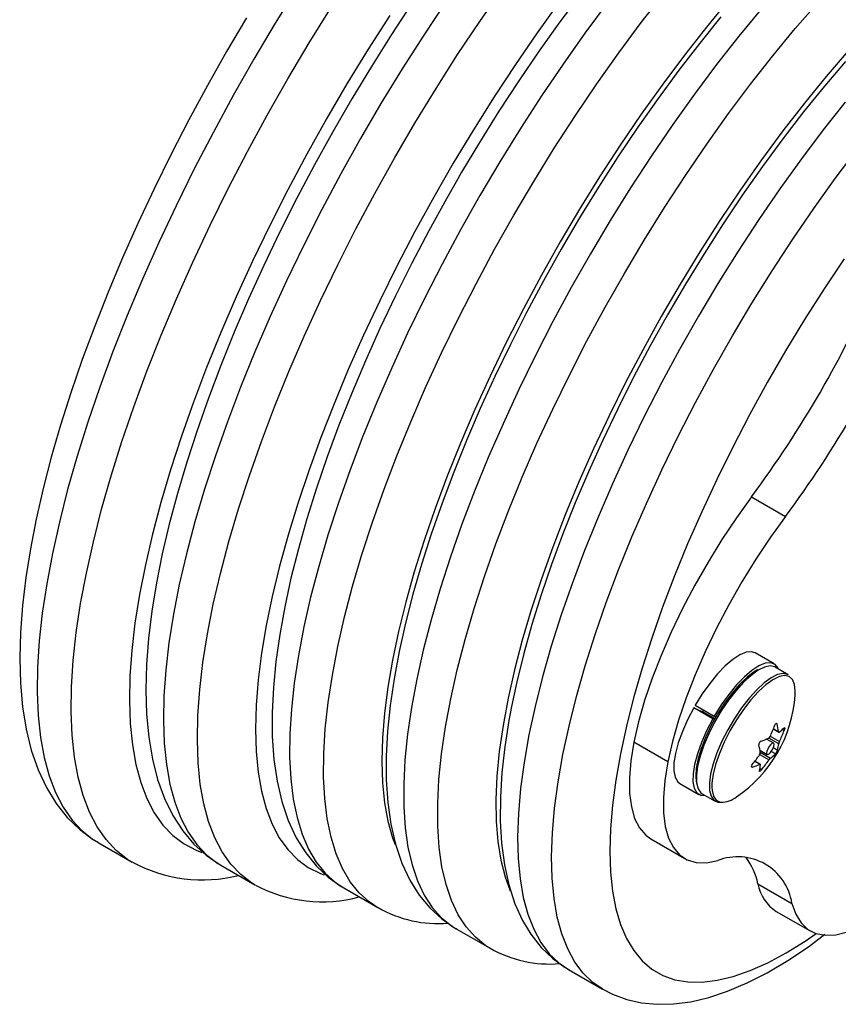
# Model space of a CAD drawing. Extents: x 1687 to 2403, y 1484 to 2238.
# Drawn here: x 1979 to 1984, y 1739 to 1745 of the extents above; entities that cross this region are included whole.
import ezdxf

# ---------------------------------------------------------------- set-up
doc = ezdxf.new("R2010")
doc.units = 0
doc.header["$LTSCALE"] = 0.125
doc.header["$MEASUREMENT"] = 0
doc.layers.add('CONTOUR', color=7, linetype='CONTINUOUS')

msp = doc.modelspace()

# ---------------------------------------------------------------- linework, layer by layer
at = {"layer": 'CONTOUR'}
for p, q in [((1983.28846, 1742.45164), (1983.49191, 1742.33418)), ((1983.42531, 1741.45042), (1983.31118, 1741.51632)), ((1983.50937, 1741.3859), (1983.4311, 1741.43109)), ((1983.55068, 1741.26385), (1983.55135, 1741.28864)), ((1983.55137, 1741.28953), (1983.55126, 1741.29122)), ((1983.05706, 1741.12109), (1982.94293, 1741.18699)), ((1982.94293, 1741.18699), (1983.00495, 1741.16021)), ((1982.95181, 1741.20263), (1983.06595, 1741.13673)), ((1982.99666, 1741.16379), (1983.0022, 1741.17354)), ((1983.00495, 1741.16021), (1983.06963, 1741.12287)), ((1983.05706, 1741.12109), (1983.06637, 1741.11707)), ((1983.07468, 1741.13169), (1983.06595, 1741.13673)), ((1983.44219, 1741.09075), (1983.43646, 1741.09405)), ((1983.41956, 1741.06036), (1983.45186, 1741.04171)), ((1983.42034, 1741.06226), (1983.45036, 1741.04493)), ((1983.48468, 1741.05206), (1983.4743, 1741.05805)), ((1982.78699, 1740.86487), (1982.58354, 1740.98233)), ((1983.42184, 1740.97636), (1983.37956, 1741.00077)), ((1983.45175, 1740.97219), (1983.39225, 1741.00654)), ((1983.4005, 1741.01733), (1983.45614, 1740.98521)), ((1983.3394, 1740.93375), (1983.38278, 1740.9087)), ((1983.34116, 1740.92145), (1983.40236, 1740.88612)), ((1983.4317, 1740.9114), (1983.40717, 1740.92557)), ((1983.42042, 1740.94917), (1983.44517, 1740.93488)), ((1983.33811, 1740.84932), (1983.30825, 1740.86656)), ((1983.34178, 1740.84969), (1983.30957, 1740.86829)), ((1983.39328, 1740.87567), (1983.33774, 1740.90774)), ((1983.28814, 1740.83595), (1983.29403, 1740.83255)), ((1983.3394, 1740.82344), (1983.34999, 1740.81733)), ((1982.85983, 1740.73456), (1982.97396, 1740.66866)), ((1982.9936, 1740.67332), (1983.07187, 1740.62813)), ((1982.68527, 1740.40266), (1982.88871, 1740.2852)), ((1979.37616, 1740.38028), (1979.57961, 1740.26282)), ((1980.1115, 1740.2444), (1980.31495, 1740.12694)), ((1980.1115, 1740.2444), (1980.11411, 1740.24291)), ((1980.84685, 1740.10852), (1981.0503, 1739.99106)), ((1983.3276, 1740.1335), (1983.53105, 1740.01604)), ((1983.43756, 1739.96832), (1983.64101, 1739.85086)), ((1981.5197, 1739.86439), (1981.72315, 1739.74693)), ((1981.5197, 1739.86439), (1981.52194, 1739.86311)), ((1982.19255, 1739.62026), (1982.396, 1739.5028))]:
    msp.add_line(p, q, dxfattribs=at)
at = {"layer": 'CONTOUR', "flags": 128}
for points in [[(1984.80078, 1746.64358), (1984.73323, 1746.63314), (1984.63292, 1746.60791), (1984.52749, 1746.57051), (1984.41731, 1746.52109), (1984.30281, 1746.45982), (1984.18441, 1746.38694), (1984.06254, 1746.30272), (1983.93767, 1746.20746), (1983.81025, 1746.10153), (1983.68076, 1745.98532), (1983.54968, 1745.85926), (1983.4175, 1745.72382), (1983.28471, 1745.5795), (1983.15181, 1745.42684), (1983.01928, 1745.26641), (1982.88763, 1745.09881), (1982.75734, 1744.92465), (1982.6289, 1744.74459), (1982.50278, 1744.5593), (1982.37945, 1744.36946), (1982.25938, 1744.17578), (1982.14301, 1743.97899)], [(1980.56779, 1745.50098), (1980.43653, 1745.28906), (1980.30894, 1745.07401), (1980.18542, 1744.8565), (1980.06635, 1744.6372), (1979.9521, 1744.41679), (1979.84303, 1744.19594), (1979.73948, 1743.97535), (1979.64175, 1743.75569), (1979.55015, 1743.53765), (1979.46498, 1743.32189), (1979.38648, 1743.10909), (1979.31491, 1742.89989), (1979.25048, 1742.69496), (1979.19339, 1742.49491), (1979.14382, 1742.30038), (1979.10193, 1742.11195), (1979.06784, 1741.93022), (1979.04165, 1741.75574), (1979.02345, 1741.58906), (1979.0133, 1741.43069), (1979.01123, 1741.28112), (1979.01724, 1741.1408), (1979.03131, 1741.01019), (1979.0534, 1740.88967), (1979.08344, 1740.77962), (1979.12135, 1740.68039), (1979.16699, 1740.59227), (1979.22024, 1740.51554), (1979.28092, 1740.45044), (1979.34885, 1740.39717), (1979.37616, 1740.38028)], [(1980.31686, 1740.12584), (1980.29719, 1740.13769), (1980.23056, 1740.18817), (1980.17114, 1740.25045), (1980.11911, 1740.32433), (1980.07466, 1740.40957), (1980.03792, 1740.5059), (1980.00902, 1740.61299), (1979.98804, 1740.73051), (1979.97506, 1740.85806), (1979.97013, 1740.99523), (1979.97324, 1741.14158), (1979.98441, 1741.29662), (1980.00358, 1741.45985), (1980.0307, 1741.63074), (1980.06568, 1741.80873), (1980.10841, 1741.99324), (1980.15873, 1742.18367), (1980.2165, 1742.37939), (1980.28153, 1742.57978), (1980.35359, 1742.78416), (1980.43246, 1742.99189), (1980.51787, 1743.20228), (1980.60956, 1743.41464), (1980.70721, 1743.62828), (1980.81052, 1743.8425), (1980.91914, 1744.05662), (1981.03272, 1744.26992), (1981.1509, 1744.48171), (1981.27327, 1744.6913), (1981.39946, 1744.89801), (1981.52903, 1745.10117), (1981.66158, 1745.3001), (1981.79667, 1745.49417)], [(1982.26825, 1745.46742), (1982.14199, 1745.29803), (1982.01769, 1745.12359), (1981.89568, 1744.94462), (1981.77632, 1744.76166), (1981.65996, 1744.57527), (1981.55281, 1744.39604), (1981.5196, 1744.33891)], [(1981.86551, 1744.1392), (1981.98493, 1744.34132), (1982.10802, 1744.54039), (1982.23435, 1744.73572), (1982.36351, 1744.92663), (1982.49502, 1745.11246), (1982.62846, 1745.29259), (1982.76334, 1745.46638)], [(1981.25664, 1745.41039), (1981.13303, 1745.22239), (1981.01234, 1745.03084), (1980.89491, 1744.83629), (1980.78108, 1744.6393), (1980.67115, 1744.44042), (1980.56546, 1744.24023), (1980.46431, 1744.03929), (1980.36799, 1743.83818), (1980.27677, 1743.63745), (1980.19093, 1743.43766), (1980.11072, 1743.23936), (1980.03639, 1743.04309), (1979.96815, 1742.84936), (1979.90623, 1742.65869), (1979.85083, 1742.47155), (1979.80215, 1742.28841), (1979.76036, 1742.10969), (1979.72567, 1741.93579), (1979.69826, 1741.76708), (1979.67833, 1741.60388), (1979.66612, 1741.44648), (1979.66191, 1741.29516), (1979.66603, 1741.1502), (1979.67888, 1741.01193), (1979.7009, 1740.88088), (1979.73243, 1740.75802), (1979.77357, 1740.64452), (1979.824, 1740.54169), (1979.88297, 1740.45056), (1979.94951, 1740.37166), (1980.02265, 1740.30497), (1980.10163, 1740.25021), (1980.11566, 1740.24301)], [(1981.45813, 1745.41756), (1981.32558, 1745.21863), (1981.19601, 1745.01548), (1981.06982, 1744.80876), (1980.94745, 1744.59917), (1980.82927, 1744.38738), (1980.71569, 1744.17408), (1980.60707, 1743.95997), (1980.50376, 1743.74574), (1980.40611, 1743.5321), (1980.31442, 1743.31974), (1980.22901, 1743.10935), (1980.15014, 1742.90163), (1980.07808, 1742.69724), (1980.01305, 1742.49686), (1979.95528, 1742.30113), (1979.90496, 1742.1107), (1979.86223, 1741.92619), (1979.82725, 1741.7482), (1979.80013, 1741.57731), (1979.78096, 1741.41408), (1979.76979, 1741.25904), (1979.76668, 1741.11269), (1979.77161, 1740.97552), (1979.78459, 1740.84797), (1979.80557, 1740.73045), (1979.83447, 1740.62336), (1979.87121, 1740.52703), (1979.91566, 1740.44179), (1979.96769, 1740.36791), (1980.02711, 1740.30563), (1980.09375, 1740.25516), (1980.1115, 1740.2444)], [(1982.13796, 1745.41564), (1982.00567, 1745.23187), (1981.87558, 1745.04278), (1981.74814, 1744.84904), (1981.62378, 1744.65129), (1981.50294, 1744.45024), (1981.38602, 1744.24656), (1981.27345, 1744.04096), (1981.16559, 1743.83416), (1981.06283, 1743.62686), (1980.96552, 1743.41978), (1980.87399, 1743.21362), (1980.78856, 1743.00911), (1980.70953, 1742.80695), (1980.63716, 1742.60784), (1980.57171, 1742.41245), (1980.5134, 1742.22147), (1980.46243, 1742.03555), (1980.41898, 1741.85533), (1980.3832, 1741.68144), (1980.35521, 1741.51447), (1980.3351, 1741.35501), (1980.32296, 1741.20359), (1980.31881, 1741.06074), (1980.32268, 1740.92696), (1980.33455, 1740.8027), (1980.35437, 1740.6884), (1980.38209, 1740.58444), (1980.4176, 1740.49119), (1980.46079, 1740.40897), (1980.5115, 1740.33805), (1980.56955, 1740.2787), (1980.63476, 1740.2311), (1980.70689, 1740.19543), (1980.73021, 1740.18694)], [(1981.72288, 1739.74709), (1981.69788, 1739.76264), (1981.63537, 1739.81275), (1981.58011, 1739.87463), (1981.5323, 1739.94806), (1981.4921, 1740.03279), (1981.45967, 1740.12851), (1981.43512, 1740.23487), (1981.41854, 1740.3515), (1981.40998, 1740.47798), (1981.40947, 1740.61386), (1981.41703, 1740.75865), (1981.43262, 1740.91182), (1981.45618, 1741.07284), (1981.48763, 1741.24113), (1981.52687, 1741.41608), (1981.57374, 1741.59707), (1981.62808, 1741.78345), (1981.6897, 1741.97455), (1981.75838, 1742.16969), (1981.83386, 1742.36817), (1981.91588, 1742.56929), (1982.00415, 1742.77231), (1982.09835, 1742.97651), (1982.19814, 1743.18117), (1982.30317, 1743.38554), (1982.41305, 1743.5889), (1982.52741, 1743.79053), (1982.64582, 1743.98969), (1982.76786, 1744.18567), (1982.8931, 1744.37778), (1983.02108, 1744.56533), (1983.15136, 1744.74764), (1983.28345, 1744.92406), (1983.4169, 1745.09396), (1983.55122, 1745.25673), (1983.68594, 1745.4118)], [(1982.42501, 1745.41005), (1982.29157, 1745.22993), (1982.16006, 1745.04409), (1982.03091, 1744.85318), (1981.90457, 1744.65785), (1981.78148, 1744.45879), (1981.66206, 1744.25667)], [(1979.58018, 1740.26249), (1979.5523, 1740.27971), (1979.48437, 1740.33298), (1979.42369, 1740.39808), (1979.37044, 1740.47481), (1979.3248, 1740.56293), (1979.28689, 1740.66216), (1979.25685, 1740.77221), (1979.23476, 1740.89273), (1979.22068, 1741.02334), (1979.21468, 1741.16366), (1979.21675, 1741.31323), (1979.2269, 1741.4716), (1979.2451, 1741.63828), (1979.27129, 1741.81276), (1979.30538, 1741.99449), (1979.34727, 1742.18291), (1979.39684, 1742.37745), (1979.45393, 1742.57749), (1979.51836, 1742.78243), (1979.58993, 1742.99162), (1979.66843, 1743.20443), (1979.7536, 1743.42019), (1979.8452, 1743.63823), (1979.94293, 1743.85789), (1980.04648, 1744.07848), (1980.15555, 1744.29932), (1980.2698, 1744.51974), (1980.38887, 1744.73904), (1980.51238, 1744.95655), (1980.63998, 1745.17159), (1980.77124, 1745.38351)], [(1983.34777, 1745.37419), (1983.21345, 1745.21142), (1983.08001, 1745.04152), (1982.94791, 1744.8651), (1982.81763, 1744.68279), (1982.68965, 1744.49524), (1982.56441, 1744.30313), (1982.44237, 1744.10715), (1982.32396, 1743.90799), (1982.20961, 1743.70636), (1982.09972, 1743.503), (1981.99469, 1743.29863), (1981.8949, 1743.09397), (1981.8007, 1742.88977), (1981.71243, 1742.68675), (1981.63041, 1742.48564), (1981.55493, 1742.28716), (1981.48625, 1742.09201), (1981.42463, 1741.90091), (1981.37029, 1741.71453), (1981.32342, 1741.53354), (1981.28419, 1741.35859), (1981.25273, 1741.1903), (1981.22917, 1741.02928), (1981.21358, 1740.87611), (1981.20602, 1740.73132), (1981.20653, 1740.59544), (1981.21509, 1740.46896), (1981.23167, 1740.35233), (1981.25622, 1740.24597), (1981.28866, 1740.15025), (1981.32885, 1740.06552), (1981.37666, 1739.99209), (1981.43192, 1739.93021), (1981.49444, 1739.88011), (1981.5197, 1739.86439)], [(1980.26434, 1745.32188), (1980.14554, 1745.12005), (1980.03051, 1744.91609), (1979.91956, 1744.71056), (1979.81299, 1744.504), (1979.7111, 1744.29698), (1979.61417, 1744.09004), (1979.52245, 1743.88373), (1979.43621, 1743.67859), (1979.3557, 1743.47514), (1979.28113, 1743.27393), (1979.21272, 1743.07543), (1979.15069, 1742.88016), (1979.09522, 1742.68856), (1979.0465, 1742.5011), (1979.00471, 1742.31818), (1978.97003, 1742.1402), (1978.94264, 1741.96751), (1978.92273, 1741.80044), (1978.91052, 1741.63927), (1978.90628, 1741.4843), (1978.91029, 1741.33578), (1978.92294, 1741.19405), (1978.94461, 1741.05959), (1978.97564, 1740.93328), (1979.01615, 1740.81616), (1979.06594, 1740.70945), (1979.12435, 1740.61419), (1979.19049, 1740.53101), (1979.26344, 1740.46001), (1979.34242, 1740.40096), (1979.37561, 1740.38233)], [(1981.12213, 1745.33609), (1980.99256, 1745.13294), (1980.86637, 1744.92623), (1980.744, 1744.71663), (1980.62582, 1744.50484), (1980.51224, 1744.29154), (1980.40362, 1744.07743), (1980.30031, 1743.8632), (1980.20266, 1743.64956), (1980.11097, 1743.4372), (1980.02556, 1743.22681), (1979.94669, 1743.01909), (1979.87463, 1742.8147), (1979.8096, 1742.61432), (1979.75183, 1742.41859), (1979.70151, 1742.22817), (1979.65878, 1742.04366), (1979.6238, 1741.86567), (1979.59668, 1741.69478), (1979.57751, 1741.53154), (1979.56634, 1741.3765), (1979.56323, 1741.23016), (1979.56816, 1741.09298), (1979.58114, 1740.96543), (1979.60212, 1740.84791), (1979.63102, 1740.74082), (1979.66776, 1740.64449), (1979.71221, 1740.55925), (1979.76424, 1740.48537), (1979.82366, 1740.42309), (1979.8903, 1740.37262), (1979.96392, 1740.33411), (1979.99651, 1740.32166)], [(1983.10597, 1745.32739), (1982.97921, 1745.17039), (1982.85382, 1745.00748), (1982.73013, 1744.83918), (1982.60852, 1744.66599), (1982.48934, 1744.48847), (1982.37293, 1744.30715), (1982.25966, 1744.12261), (1982.14988, 1743.93543), (1982.04391, 1743.74618), (1981.9421, 1743.55546), (1981.84477, 1743.36386), (1981.75222, 1743.17198), (1981.66476, 1742.9804), (1981.58265, 1742.78971), (1981.50617, 1742.60046), (1981.43557, 1742.41322), (1981.37108, 1742.22852), (1981.31295, 1742.0469), (1981.26137, 1741.86883), (1981.21656, 1741.69479), (1981.17871, 1741.5252), (1981.14804, 1741.36045), (1981.12475, 1741.20089), (1981.10909, 1741.04684), (1981.10135, 1740.89856), (1981.10187, 1740.75632), (1981.1111, 1740.62043), (1981.12953, 1740.49132), (1981.1576, 1740.37001), (1981.19553, 1740.25775), (1981.24303, 1740.15601), (1981.29932, 1740.06601), (1981.36334, 1739.98836), (1981.43405, 1739.92304), (1981.51059, 1739.86975), (1981.52341, 1739.86321)], [(1983.86779, 1745.12289), (1983.73681, 1744.97071), (1983.60632, 1744.81085), (1983.47684, 1744.64393), (1983.34885, 1744.47059), (1983.22285, 1744.2915), (1983.09933, 1744.10736), (1982.97878, 1743.91888), (1982.86165, 1743.72679), (1982.74839, 1743.53183), (1982.63946, 1743.33476), (1982.53526, 1743.13633), (1982.4362, 1742.93732), (1982.34267, 1742.73849), (1982.25502, 1742.54062), (1982.1736, 1742.34447), (1982.09872, 1742.1508), (1982.03067, 1741.96036), (1981.96971, 1741.77388), (1981.91608, 1741.59209), (1981.86998, 1741.41569), (1981.83161, 1741.24537), (1981.80109, 1741.08177), (1981.77856, 1740.92554), (1981.76409, 1740.77728), (1981.75775, 1740.63756), (1981.75956, 1740.50692), (1981.76951, 1740.38587), (1981.78757, 1740.27488), (1981.81365, 1740.17437), (1981.84449, 1740.0919)], [(1983.85094, 1745.0599), (1983.72519, 1744.91195), (1983.60047, 1744.75761), (1983.47713, 1744.59738), (1983.35551, 1744.43176), (1983.23598, 1744.26127), (1983.1189, 1744.08648), (1983.00463, 1743.90793), (1982.89353, 1743.72621), (1982.78595, 1743.5419), (1982.68224, 1743.35559), (1982.58272, 1743.16788), (1982.48773, 1742.97938), (1982.39757, 1742.79069), (1982.31255, 1742.6024), (1982.23294, 1742.4151), (1982.15902, 1742.22936), (1982.09103, 1742.04574), (1982.02922, 1741.86479), (1981.97382, 1741.68701), (1981.92503, 1741.51291), (1981.88308, 1741.34294), (1981.85175, 1741.19599)], [(1983.84961, 1744.81702), (1983.71782, 1744.65028), (1983.58733, 1744.47691), (1983.45863, 1744.29755), (1983.3322, 1744.11287), (1983.2085, 1743.92357), (1983.088, 1743.73033), (1982.97114, 1743.53389), (1982.85835, 1743.33497), (1982.75007, 1743.13431), (1982.64669, 1742.93266), (1982.54859, 1742.73077), (1982.45615, 1742.52939), (1982.3697, 1742.32926), (1982.28956, 1742.13114), (1982.21604, 1741.93577), (1982.14941, 1741.74386), (1982.08991, 1741.55613), (1982.03777, 1741.37328), (1981.99318, 1741.19599), (1981.95631, 1741.02492)], [(1982.15976, 1740.90746), (1982.19663, 1741.07853), (1982.24122, 1741.25582), (1982.29336, 1741.43867), (1982.35286, 1741.62639), (1982.41949, 1741.81831), (1982.49301, 1742.01368), (1982.57315, 1742.2118), (1982.6596, 1742.41192), (1982.75204, 1742.61331), (1982.85014, 1742.8152), (1982.95352, 1743.01685), (1983.0618, 1743.21751), (1983.17459, 1743.41643), (1983.29144, 1743.61287), (1983.41195, 1743.80611), (1983.53565, 1743.99541), (1983.66208, 1744.18009), (1983.79078, 1744.35945), (1983.92127, 1744.53282)], [(1981.5196, 1744.33891), (1981.46203, 1744.238), (1981.35579, 1744.04507), (1981.25381, 1743.85087), (1981.1564, 1743.65599), (1981.06386, 1743.46101), (1980.97649, 1743.26651), (1980.89456, 1743.07306), (1980.81832, 1742.88122), (1980.74802, 1742.69154), (1980.68389, 1742.50453), (1980.62615, 1742.32072), (1980.57501, 1742.14058), (1980.53067, 1741.96458), (1980.49332, 1741.79312), (1980.46317, 1741.6266), (1980.44042, 1741.46535), (1980.42532, 1741.30969), (1980.41813, 1741.15989), (1980.41921, 1741.01622), (1980.42896, 1740.87898), (1980.44787, 1740.74861), (1980.47635, 1740.62611), (1980.51461, 1740.51266), (1980.56238, 1740.40967), (1980.61893, 1740.31835), (1980.68323, 1740.2393), (1980.75427, 1740.17256), (1980.8312, 1740.11784), (1980.84792, 1740.10907)], [(1981.66206, 1744.25667), (1981.54673, 1744.05219), (1981.43588, 1743.84605), (1981.32989, 1743.63898), (1981.22913, 1743.43168), (1981.13395, 1743.22486), (1981.04467, 1743.01924), (1980.96161, 1742.81553), (1980.88504, 1742.61443), (1980.81524, 1742.41663), (1980.75244, 1742.22282), (1980.69686, 1742.03366), (1980.64869, 1741.8498), (1980.6081, 1741.67189), (1980.57523, 1741.50052), (1980.55019, 1741.3363), (1980.53306, 1741.17979), (1980.52391, 1741.03153), (1980.52277, 1740.89202), (1980.52964, 1740.76176), (1980.5445, 1740.64119), (1980.5673, 1740.53072), (1980.59795, 1740.43074), (1980.63635, 1740.34159), (1980.68238, 1740.26357), (1980.73587, 1740.19697), (1980.79663, 1740.142), (1980.84685, 1740.10852)], [(1981.05163, 1739.9903), (1981.00008, 1740.02454), (1980.93931, 1740.07951), (1980.88583, 1740.14611), (1980.8398, 1740.22413), (1980.8014, 1740.31328), (1980.77074, 1740.41326), (1980.74795, 1740.52373), (1980.73309, 1740.6443), (1980.72622, 1740.77456), (1980.72736, 1740.91407), (1980.73651, 1741.06233), (1980.75364, 1741.21884), (1980.77868, 1741.38306), (1980.81155, 1741.55442), (1980.85214, 1741.73234), (1980.90031, 1741.9162), (1980.95589, 1742.10536), (1981.01869, 1742.29917), (1981.08849, 1742.49697), (1981.16506, 1742.69807), (1981.24812, 1742.90178), (1981.3374, 1743.1074), (1981.43258, 1743.31422), (1981.53334, 1743.52152), (1981.63933, 1743.72859), (1981.75018, 1743.93473), (1981.86551, 1744.1392)], [(1982.14301, 1743.97899), (1982.03077, 1743.77981), (1981.92308, 1743.57899), (1981.82033, 1743.37727), (1981.72292, 1743.1754), (1981.63121, 1742.97413), (1981.54553, 1742.77422), (1981.46621, 1742.5764), (1981.39353, 1742.38142), (1981.32778, 1742.18999), (1981.26919, 1742.00284), (1981.21798, 1741.82064), (1981.17435, 1741.6441), (1981.13845, 1741.47385), (1981.11042, 1741.31054), (1981.09037, 1741.15476), (1981.07836, 1741.00711), (1981.07445, 1740.86813), (1981.07864, 1740.73833), (1981.09092, 1740.61821), (1981.11125, 1740.5082), (1981.13955, 1740.40872), (1981.15463, 1740.36807)], [(1983.84447, 1743.87826), (1983.72428, 1743.69827), (1983.60705, 1743.51406), (1983.49323, 1743.32638), (1983.3833, 1743.13596), (1983.27767, 1742.94356), (1983.17676, 1742.74993), (1983.08097, 1742.55584), (1982.99068, 1742.36206), (1982.90625, 1742.16934), (1982.82801, 1741.97845), (1982.75626, 1741.79015), (1982.6913, 1741.60517), (1982.63337, 1741.42424), (1982.58271, 1741.24809), (1982.53952, 1741.07741), (1982.50396, 1740.91286)], [(1983.28846, 1742.45164), (1983.19871, 1742.32686), (1983.11174, 1742.19616), (1983.02841, 1742.06089), (1982.94958, 1741.92241), (1982.87606, 1741.78213), (1982.80859, 1741.6415), (1982.74785, 1741.50193), (1982.69448, 1741.36485), (1982.64901, 1741.23166), (1982.6119, 1741.10372), (1982.58354, 1740.98233)], [(1983.49191, 1742.33418), (1983.40216, 1742.2094), (1983.31519, 1742.0787), (1983.23186, 1741.94343), (1983.15303, 1741.80495), (1983.07951, 1741.66467), (1983.01204, 1741.52404), (1982.9513, 1741.38447), (1982.89793, 1741.24739), (1982.85246, 1741.1142), (1982.81535, 1740.98626), (1982.78699, 1740.86487)], [(1983.31118, 1741.51632), (1983.2897, 1741.52335), (1983.25724, 1741.52065), (1983.21934, 1741.50541), (1983.17719, 1741.47812), (1983.13213, 1741.43963), (1983.08559, 1741.39117), (1983.03905, 1741.33428), (1982.99398, 1741.27076), (1982.95181, 1741.20263)], [(1983.45125, 1741.41946), (1983.44847, 1741.42527), (1983.4298, 1741.44752), (1983.40383, 1741.45745), (1983.37138, 1741.45476), (1983.33348, 1741.43952), (1983.29132, 1741.41222), (1983.24626, 1741.37373), (1983.19972, 1741.32527), (1983.15318, 1741.26838), (1983.10811, 1741.20486), (1983.06595, 1741.13673)], [(1983.32476, 1741.41472), (1983.30474, 1741.40285), (1983.26225, 1741.37048), (1983.21763, 1741.32753), (1983.17239, 1741.27545), (1983.12808, 1741.21601), (1983.08621, 1741.15125), (1983.04821, 1741.08337), (1983.01535, 1741.01467), (1982.98878, 1740.9475), (1982.96938, 1740.88415), (1982.95783, 1740.82677), (1982.95451, 1740.77732), (1982.95796, 1740.74418)], [(1983.4311, 1741.43109), (1983.4281, 1741.43269), (1983.40062, 1741.4384), (1983.36708, 1741.43169), (1983.32857, 1741.41278), (1983.28632, 1741.38229), (1983.2417, 1741.34119), (1983.19613, 1741.2908), (1983.15109, 1741.23274), (1983.10801, 1741.16887), (1983.06829, 1741.10126), (1983.0332, 1741.03207), (1983.00386, 1740.96353), (1982.98123, 1740.89784), (1982.96602, 1740.83711), (1982.95874, 1740.78329), (1982.9596, 1740.73812), (1982.96859, 1740.70304), (1982.98541, 1740.67918), (1982.9936, 1740.67332)], [(1983.50937, 1741.3859), (1983.50638, 1741.3875), (1983.47889, 1741.3932), (1983.44535, 1741.3865), (1983.40684, 1741.36759), (1983.3646, 1741.3371), (1983.31997, 1741.296), (1983.27441, 1741.24561), (1983.22936, 1741.18755), (1983.18628, 1741.12368), (1983.14656, 1741.05607), (1983.11147, 1740.98688), (1983.08214, 1740.91834), (1983.0595, 1740.85265), (1983.0443, 1740.79192), (1983.03701, 1740.7381), (1983.03787, 1740.69293), (1983.04686, 1740.65785), (1983.06368, 1740.63399), (1983.0878, 1740.62212), (1983.10954, 1740.62126)], [(1983.45718, 1741.37525), (1983.45352, 1741.37401), (1983.41565, 1741.35542), (1983.37411, 1741.32543), (1983.33022, 1741.28501), (1983.28541, 1741.23545), (1983.24111, 1741.17835), (1983.19875, 1741.11555), (1983.15969, 1741.04906), (1983.12518, 1740.98102), (1983.09633, 1740.91361), (1983.07407, 1740.84901), (1983.05912, 1740.78929), (1983.05195, 1740.73636), (1983.05139, 1740.71205)], [(1983.55135, 1741.28864), (1983.54649, 1741.32826), (1983.53375, 1741.35736), (1983.51354, 1741.37499), (1983.48651, 1741.3806), (1983.45718, 1741.37525)], [(1981.85175, 1741.19599), (1981.836, 1741.11153), (1981.81134, 1740.95298), (1981.79429, 1740.79997), (1981.78511, 1740.65262), (1981.78417, 1740.5112), (1981.79189, 1740.37598), (1981.80881, 1740.24739), (1981.83541, 1740.1264), (1981.87194, 1740.0143), (1981.91816, 1739.91262), (1981.96723, 1739.83138), (1982.0293, 1739.75266), (1982.09834, 1739.68618), (1982.17332, 1739.6318), (1982.19434, 1739.62062)], [(1982.94293, 1741.18699), (1982.90612, 1741.11616), (1982.87501, 1741.04564), (1982.85058, 1740.97764), (1982.8336, 1740.91433), (1982.82462, 1740.85773), (1982.82392, 1740.80962), (1982.83152, 1740.77153), (1982.84718, 1740.74467), (1982.85983, 1740.73456)], [(1983.05706, 1741.12109), (1983.02026, 1741.05027), (1982.98915, 1740.97974), (1982.96472, 1740.91174), (1982.94774, 1740.84844), (1982.93876, 1740.79183), (1982.93806, 1740.74372), (1982.94565, 1740.70563), (1982.96131, 1740.67878), (1982.98454, 1740.664), (1983.01375, 1740.66168)], [(1983.42842, 1741.08286), (1983.4306, 1741.08758), (1983.43323, 1741.09141), (1983.43596, 1741.09388), (1983.43848, 1741.09474), (1983.44054, 1741.09396), (1983.44195, 1741.09162), (1983.44219, 1741.09075)], [(1983.45036, 1741.04493), (1983.45115, 1741.04242), (1983.45266, 1741.04145), (1983.45473, 1741.04214), (1983.45504, 1741.04236)], [(1983.48438, 1741.06764), (1983.48611, 1741.06879), (1983.4873, 1741.06826), (1983.4878, 1741.06611), (1983.48757, 1741.06265), (1983.48666, 1741.05827), (1983.48517, 1741.05338), (1983.48468, 1741.05206)], [(1981.95631, 1741.02492), (1981.92729, 1740.8607), (1981.90623, 1740.70396), (1981.89322, 1740.55526), (1981.88829, 1740.41516), (1981.89147, 1740.28419), (1981.90274, 1740.16283), (1981.92207, 1740.05154), (1981.94938, 1739.95072), (1981.98457, 1739.86075), (1982.02751, 1739.78197), (1982.07803, 1739.71467), (1982.13596, 1739.6591), (1982.19255, 1739.62026)], [(1982.58354, 1740.98233), (1982.56605, 1740.87043), (1982.55783, 1740.76769), (1982.55894, 1740.67517), (1982.56938, 1740.5938), (1982.58905, 1740.52441), (1982.61774, 1740.46772), (1982.65517, 1740.42429), (1982.68527, 1740.40266)], [(1983.37962, 1740.9164), (1983.38151, 1740.90978), (1983.38657, 1740.90814), (1983.39402, 1740.91174), (1983.40274, 1740.92003), (1983.4114, 1740.93174), (1983.41867, 1740.9451), (1983.42345, 1740.95806), (1983.42501, 1740.96866), (1983.42312, 1740.97528), (1983.41806, 1740.97692), (1983.4106, 1740.97332), (1983.40188, 1740.96503), (1983.39323, 1740.95331), (1983.38596, 1740.93996), (1983.38118, 1740.927), (1983.37962, 1740.9164)], [(1982.39764, 1739.50186), (1982.33941, 1739.54164), (1982.28148, 1739.59721), (1982.23096, 1739.66451), (1982.18802, 1739.74329), (1982.15283, 1739.83326), (1982.12552, 1739.93408), (1982.10619, 1740.04537), (1982.09492, 1740.16673), (1982.09174, 1740.2977), (1982.09667, 1740.4378), (1982.10968, 1740.58649), (1982.13074, 1740.74324), (1982.15976, 1740.90746)], [(1982.50396, 1740.91286), (1982.47618, 1740.7551), (1982.45628, 1740.60475), (1982.44435, 1740.4624), (1982.44043, 1740.32863), (1982.44454, 1740.20394), (1982.45666, 1740.08884), (1982.47674, 1739.98379), (1982.50471, 1739.88918), (1982.54045, 1739.80541), (1982.58382, 1739.73279), (1982.63465, 1739.67162), (1982.69275, 1739.62214), (1982.75787, 1739.58454), (1982.82978, 1739.55897), (1982.90817, 1739.54553), (1982.99274, 1739.54428), (1983.08316, 1739.55521), (1983.17907, 1739.57829), (1983.2801, 1739.61343), (1983.38584, 1739.66048), (1983.49587, 1739.71927), (1983.60977, 1739.78955), (1983.6767, 1739.83498)], [(1982.78699, 1740.86487), (1982.7695, 1740.75296), (1982.76128, 1740.65023), (1982.76239, 1740.5577), (1982.77283, 1740.47634), (1982.7925, 1740.40695), (1982.82119, 1740.35026), (1982.85862, 1740.30683), (1982.90439, 1740.27712), (1982.95805, 1740.26142), (1983.01904, 1740.25989), (1983.08675, 1740.27255)], [(1983.29403, 1740.83255), (1983.29099, 1740.83215), (1983.28893, 1740.8332), (1983.28809, 1740.83554), (1983.28853, 1740.83887), (1983.29018, 1740.84283), (1983.29287, 1740.84703), (1983.29373, 1740.84814)], [(1983.34999, 1740.81733), (1983.3465, 1740.81337), (1983.343, 1740.81005), (1983.33993, 1740.80777), (1983.33762, 1740.80678), (1983.3363, 1740.80713), (1983.33608, 1740.80879), (1983.33622, 1740.80944)], [(1983.3428, 1740.84675), (1983.34248, 1740.84899), (1983.34099, 1740.84994), (1983.33852, 1740.84949), (1983.33811, 1740.84932)], [(1983.05139, 1740.71205), (1983.0528, 1740.69194), (1983.06164, 1740.65744), (1983.07818, 1740.63398), (1983.1019, 1740.62231), (1983.10699, 1740.62148)], [(1983.53105, 1740.01604), (1983.55393, 1739.95107), (1983.58575, 1739.89901), (1983.62618, 1739.86039), (1983.6748, 1739.83561), (1983.73112, 1739.82491), (1983.79456, 1739.82841), (1983.86449, 1739.84607), (1983.94018, 1739.87771), (1984.02086, 1739.92301), (1984.10572, 1739.9815), (1984.13084, 1740.00074)], [(1982.39906, 1739.50249), (1982.45699, 1739.47168), (1982.54186, 1739.44044), (1982.63084, 1739.4204), (1982.72403, 1739.41135), (1982.8218, 1739.41335), (1982.92459, 1739.42673), (1983.03261, 1739.45199), (1983.14561, 1739.48949), (1983.26278, 1739.53924), (1983.3831, 1739.60083), (1983.50557, 1739.67355), (1983.62944, 1739.75665), (1983.72905, 1739.83073)]]:
    msp.add_lwpolyline(points, dxfattribs=at)
at = {"layer": 'CONTOUR'}
for centre, radius, start, end in [((1978.10022, 1746.31309), 6.4675, 323.340749, 336.659251), ((1978.30367, 1746.19563), 6.4675, 323.340749, 336.659251), ((1982.74965, 1741.31935), 0.80295, 303.963049, 356.036951), ((1983.00309, 1740.98884), 0.45077, 7.147708, 13.066511), ((1982.63589, 1741.38174), 0.84701, 334.418681, 339.337261), ((1983.30496, 1741.24618), 0.25312, 306.367178, 315.142989), ((1982.69216, 1741.35094), 0.84701, 334.418681, 339.337261), ((1983.35579, 1740.96798), 0.0227, 113.566623, 186.736834), ((1983.20658, 1741.42348), 0.45672, 287.867864, 293.787806), ((1983.37886, 1741.0251), 0.02289, 301.423996, 336.623495), ((1983.49266, 1740.96564), 0.04143, 151.821689, 170.909679), ((1982.89415, 1740.86341), 0.45077, 7.147708, 13.066511), ((1983.32168, 1740.9189), 0.01974, 320.996414, 1.734954), ((1983.38089, 1740.95616), 0.06771, 318.624525, 341.678932), ((1983.20957, 1740.99565), 0.24331, 345.535261, 354.465277), ((1982.63707, 1741.38066), 0.84545, 320.958999, 325.883642), ((1982.69333, 1741.34986), 0.84545, 320.958999, 325.883642), ((1983.43519, 1740.84844), 0.04997, 131.061547, 146.985945), ((1983.25227, 1741.08994), 0.25312, 306.367178, 315.142989), ((1983.1539, 1741.26724), 0.45672, 287.867864, 293.787806), ((1983.10062, 1740.87022), 0.24331, 345.535261, 354.465277), ((1983.10716, 1740.7674), 0.14592, 269.932887, 308.613299), ((1983.20646, 1739.96686), 0.32829, 8.614209, 111.385791), ((1982.89454, 1740.03467), 0.44419, 12.855334, 35.163896), ((1980.00083, 1741.03408), 0.87728, 241.421813, 284.236832), ((1980.71887, 1740.87318), 0.84782, 241.789677, 285.121487), ((1983.57123, 1740.1765), 0.2474, 190.010182, 237.297064), ((1981.41464, 1740.62291), 0.72829, 240.206653, 274.49062), ((1982.07992, 1740.3707), 0.71798, 240.194085, 274.871932)]:
    msp.add_arc(centre, radius, start, end, dxfattribs=at)

doc.saveas('drawing.dxf')
